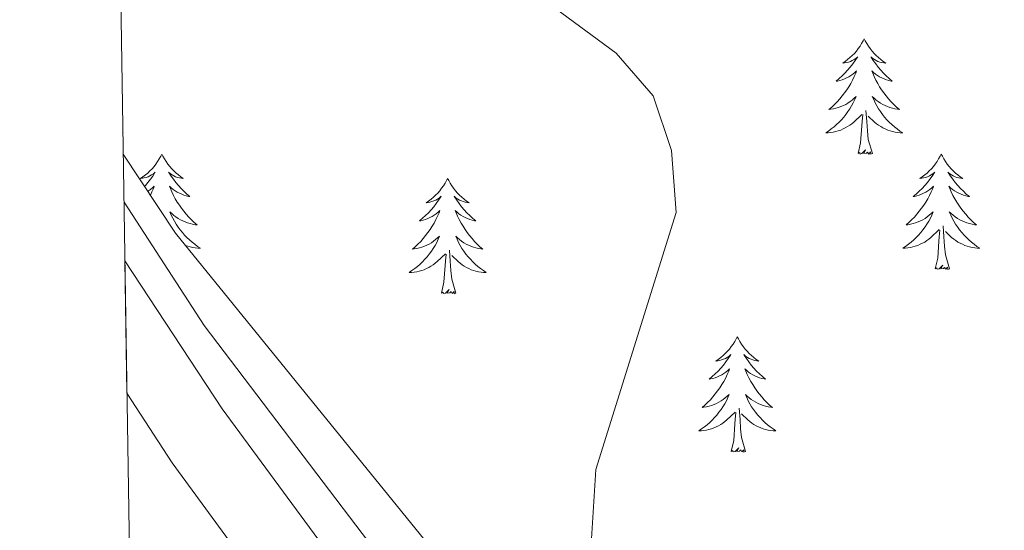
# Model space of a CAD drawing. Units: metres. Extents: x 607726 to 612227, y 4654837 to 4657877.
# Drawn here: x 608591 to 608693, y 4656821 to 4656874 of the extents above; entities that cross this region are included whole.
import ezdxf

# ---------------------------------------------------------------- set-up
doc = ezdxf.new("R2010")
doc.units = ezdxf.units.M
doc.header["$MEASUREMENT"] = 0
for name, color, linetype, lineweight in [('Level 21', 19, 'Continuous', 0), ('Level 35', 92, 'Continuous', 0), ('Level 36', 19, 'Continuous', 40), ('Level 5', 36, 'Continuous', 0), ('Level 54', 135, 'Continuous', 0), ('Level 61', 19, 'Continuous', 0)]:
    doc.layers.add(name, color=color, linetype=linetype, lineweight=lineweight)

msp = doc.modelspace()

# ---------------------------------------------------------------- linework, layer by layer
at = {"layer": 'Level 21', "color": 19, "linetype": 'Continuous', "lineweight": 13}
for points in [[(609558, 4656334.46, 312.73), (609374.42, 4656389.93, 312.35), (609297.52, 4656412.66, 311.32), (609168.08, 4656449.66, 310.72), (609134.8, 4656460.49, 310.34), (609080.03, 4656479.56, 309.94), (609038.24, 4656495.59, 309.79), (608997.44, 4656514.14, 309.72), (608952.93, 4656536.91, 309.44), (608899.69, 4656567.65, 308.91), (608876.11, 4656583.05, 308.79), (608847.48, 4656603.16, 308.67), (608815.54, 4656627.04, 308.54), (608790.18, 4656647.16, 308.46), (608763.51, 4656669.81, 308.54), (608737.71, 4656693.36, 308.39), (608716.4, 4656714.47, 308.14), (608693.4, 4656739, 307.94), (608670.96, 4656764.62, 307.84), (608648.69, 4656791.62, 307.82), (608610.52, 4656841.93, 307.79), (608602.24, 4656854.66, 307.72)], [(608602.33, 4656848.6, 307.73), (608612.37, 4656833.3, 307.81), (608633.1, 4656805.12, 307.94), (608681.93, 4656746.08, 308.13), (608702.1, 4656723.87, 308.18), (608722.62, 4656703.07, 308.31), (608773.31, 4656656.4, 308.35), (608794.15, 4656638.91, 308.43), (608817.82, 4656620.49, 308.82), (608852.81, 4656594.92, 309.25), (608881.61, 4656575.06, 309.4), (608906.79, 4656559.15, 309.48), (608937.2, 4656541.83, 309.49), (608985.94, 4656516.44, 309.76), (609023.13, 4656498.99, 310.07), (609064.84, 4656482.09, 310.31), (609083.33, 4656475.43, 310.39)], [(608602.54, 4656834.93, 308.1), (608607.21, 4656827.73, 308.14), (608627.85, 4656799.5, 308.3), (608676.46, 4656741.07, 308.6), (608700.1, 4656715.27, 308.68), (608723.44, 4656691.65, 308.82), (608745.28, 4656671.1, 308.96), (608771.69, 4656648.07, 309.1), (608798.76, 4656625.91, 309.2), (608829.24, 4656602.41, 309.36), (608853.57, 4656584.88, 309.52), (608881.63, 4656566.13, 309.71), (608907.15, 4656550.4, 309.88), (608936.36, 4656533.76, 310.07), (608980.68, 4656510.59, 310.32), (609021.47, 4656491.56, 310.5), (609061.06, 4656475.39, 310.46), (609080.44, 4656468.39, 310.53)]]:
    msp.add_polyline3d(points, dxfattribs=at)
at = {"layer": 'Level 35', "color": 92, "linetype": 'Continuous', "lineweight": 0, "ltscale": 0.5}
msp.add_polyline3d([(608701.26, 4656751.29, 311.27), (608672.35, 4656778.65, 306.7), (608660.5, 4656789.95, 306.13), (608636.88, 4656815.34, 306.22), (608607.56, 4656851.46, 306.37), (608602.16, 4656859.63, 306.38)], dxfattribs=at)
at = {"layer": 'Level 36', "color": 92, "linetype": 'Continuous', "lineweight": 0}
for points in [[(608678.69, 4656871.55, 0.01), (608678.58, 4656871.33, 0.01), (608678.42, 4656871.05, 0.01), (608678.26, 4656870.79, 0.01), (608678.07, 4656870.53, 0.01), (608677.88, 4656870.28, 0.01), (608677.67, 4656870.04, 0.01), (608677.45, 4656869.82, 0.01), (608677.22, 4656869.6, 0.01), (608676.98, 4656869.4, 0.01), (608676.73, 4656869.21, 0.01), (608676.47, 4656869.03, 0.01), (608676.67, 4656869.05, 0.01), (608676.87, 4656869.09, 0.01), (608677.07, 4656869.15, 0.01), (608677.27, 4656869.21, 0.01), (608677.46, 4656869.3, 0.01), (608677.64, 4656869.4, 0.01), (608677.81, 4656869.51, 0.01), (608678.02, 4656869.7, 0.01), (608677.98, 4656869.64, 0.01), (608677.75, 4656869.29, 0.01), (608677.5, 4656868.95, 0.01), (608677.25, 4656868.63, 0.01), (608676.98, 4656868.31, 0.01), (608676.7, 4656868.01, 0.01), (608676.41, 4656867.71, 0.01), (608676.1, 4656867.43, 0.01), (608675.79, 4656867.16, 0.01), (608675.92, 4656867.18, 0.01), (608676.16, 4656867.24, 0.01), (608676.4, 4656867.31, 0.01), (608676.64, 4656867.4, 0.01), (608676.87, 4656867.51, 0.01), (608677.09, 4656867.62, 0.01), (608677.31, 4656867.75, 0.01), (608677.52, 4656867.9, 0.01), (608677.71, 4656868.06, 0.01), (608677.9, 4656868.23, 0.01), (608677.81, 4656868, 0.01), (608677.66, 4656867.64, 0.01), (608677.48, 4656867.29, 0.01), (608677.3, 4656866.94, 0.01), (608677.1, 4656866.6, 0.01), (608676.89, 4656866.27, 0.01), (608676.66, 4656865.95, 0.01), (608676.42, 4656865.64, 0.01), (608676.17, 4656865.33, 0.01), (608675.91, 4656865.04, 0.01), (608675.63, 4656864.76, 0.01), (608675.34, 4656864.49, 0.01), (608675.05, 4656864.23, 0.01), (608675.24, 4656864.26, 0.01), (608675.51, 4656864.31, 0.01), (608675.77, 4656864.37, 0.01), (608676.03, 4656864.45, 0.01), (608676.29, 4656864.54, 0.01), (608676.54, 4656864.65, 0.01), (608676.78, 4656864.77, 0.01), (608677.01, 4656864.91, 0.01), (608677.24, 4656865.06, 0.01), (608677.45, 4656865.22, 0.01), (608677.66, 4656865.4, 0.01), (608677.85, 4656865.59, 0.01), (608677.71, 4656865.26, 0.01)], [(608678.69, 4656871.55, 0.01), (608678.8, 4656871.33, 0.01), (608678.96, 4656871.05, 0.01), (608679.12, 4656870.79, 0.01), (608679.3, 4656870.53, 0.01), (608679.5, 4656870.28, 0.01), (608679.71, 4656870.04, 0.01), (608679.92, 4656869.82, 0.01), (608680.16, 4656869.6, 0.01), (608680.4, 4656869.4, 0.01), (608680.65, 4656869.21, 0.01), (608680.91, 4656869.03, 0.01), (608680.71, 4656869.05, 0.01), (608680.5, 4656869.09, 0.01), (608680.3, 4656869.15, 0.01), (608680.11, 4656869.21, 0.01), (608679.92, 4656869.3, 0.01), (608679.74, 4656869.4, 0.01), (608679.57, 4656869.51, 0.01), (608679.36, 4656869.7, 0.01), (608679.4, 4656869.64, 0.01), (608679.63, 4656869.29, 0.01), (608679.88, 4656868.95, 0.01), (608680.13, 4656868.63, 0.01), (608680.4, 4656868.31, 0.01), (608680.68, 4656868.01, 0.01), (608680.97, 4656867.71, 0.01), (608681.27, 4656867.43, 0.01), (608681.59, 4656867.16, 0.01), (608681.46, 4656867.18, 0.01), (608681.22, 4656867.24, 0.01), (608680.98, 4656867.31, 0.01), (608680.74, 4656867.4, 0.01), (608680.51, 4656867.51, 0.01), (608680.28, 4656867.62, 0.01), (608680.07, 4656867.75, 0.01), (608679.86, 4656867.9, 0.01), (608679.66, 4656868.06, 0.01), (608679.48, 4656868.23, 0.01), (608679.57, 4656868, 0.01), (608679.72, 4656867.64, 0.01), (608679.89, 4656867.29, 0.01), (608680.08, 4656866.94, 0.01), (608680.28, 4656866.6, 0.01), (608680.49, 4656866.27, 0.01), (608680.72, 4656865.95, 0.01), (608680.96, 4656865.64, 0.01), (608681.21, 4656865.33, 0.01), (608681.47, 4656865.04, 0.01), (608681.75, 4656864.76, 0.01), (608682.03, 4656864.49, 0.01), (608682.33, 4656864.23, 0.01), (608682.13, 4656864.26, 0.01), (608681.87, 4656864.31, 0.01), (608681.6, 4656864.37, 0.01), (608681.34, 4656864.45, 0.01), (608681.09, 4656864.54, 0.01), (608680.84, 4656864.65, 0.01), (608680.6, 4656864.77, 0.01), (608680.37, 4656864.91, 0.01), (608680.14, 4656865.06, 0.01), (608679.93, 4656865.22, 0.01), (608679.72, 4656865.4, 0.01), (608679.52, 4656865.59, 0.01), (608679.67, 4656865.26, 0.01)], [(608677.71, 4656865.26, 0.01), (608677.56, 4656864.94, 0.01), (608677.39, 4656864.63, 0.01), (608677.2, 4656864.32, 0.01), (608677.01, 4656864.02, 0.01), (608676.8, 4656863.74, 0.01), (608676.58, 4656863.46, 0.01), (608676.34, 4656863.19, 0.01), (608676.09, 4656862.93, 0.01), (608675.84, 4656862.69, 0.01), (608675.57, 4656862.45, 0.01), (608675.29, 4656862.23, 0.01), (608675, 4656862.02, 0.01), (608674.71, 4656861.83, 0.01), (608674.97, 4656861.84, 0.01), (608675.24, 4656861.87, 0.01), (608675.5, 4656861.91, 0.01), (608675.76, 4656861.96, 0.01), (608676.01, 4656862.03, 0.01), (608676.26, 4656862.12, 0.01), (608676.51, 4656862.23, 0.01), (608676.74, 4656862.34, 0.01), (608676.98, 4656862.47, 0.01), (608677.2, 4656862.62, 0.01), (608677.41, 4656862.77, 0.01), (608677.61, 4656862.95, 0.01), (608678.46, 4656863.74, 0.01)], [(608679.67, 4656865.26, 0.01), (608679.82, 4656864.94, 0.01), (608679.99, 4656864.63, 0.01), (608680.17, 4656864.32, 0.01), (608680.37, 4656864.02, 0.01), (608680.58, 4656863.74, 0.01), (608680.8, 4656863.46, 0.01), (608681.04, 4656863.19, 0.01), (608681.28, 4656862.93, 0.01), (608681.54, 4656862.69, 0.01), (608681.81, 4656862.45, 0.01), (608682.09, 4656862.23, 0.01), (608682.38, 4656862.02, 0.01), (608682.67, 4656861.83, 0.01), (608682.4, 4656861.84, 0.01), (608682.14, 4656861.87, 0.01), (608681.88, 4656861.91, 0.01), (608681.62, 4656861.96, 0.01), (608681.36, 4656862.03, 0.01), (608681.12, 4656862.12, 0.01), (608680.87, 4656862.23, 0.01), (608680.63, 4656862.34, 0.01), (608680.4, 4656862.47, 0.01), (608680.18, 4656862.62, 0.01), (608679.97, 4656862.77, 0.01), (608679.76, 4656862.95, 0.01), (608679.11, 4656863.57, 0.01)], [(608678.07, 4656859.69, 0.01), (608678.32, 4656860.81, 0.01), (608678.43, 4656862.55, 0.01), (608678.48, 4656862.99, 0.01), (608678.54, 4656863.71, 0.01)], [(608679.54, 4656859.69, 0.01), (608679.11, 4656861.13, 0.01), (608679.02, 4656862.04, 0.01), (608678.97, 4656862.99, 0.01), (608678.87, 4656864.15, 0.01)], [(608602.13, 4656861.85, 0.01), (608602.16, 4656861.83, 0.01), (608602.13, 4656861.83, 0.01)], [(608606.14, 4656859.63, 0.01), (608606.03, 4656859.41, 0.01), (608605.88, 4656859.13, 0.01), (608605.71, 4656858.87, 0.01), (608605.53, 4656858.61, 0.01), (608605.34, 4656858.36, 0.01), (608605.13, 4656858.12, 0.01), (608604.91, 4656857.9, 0.01), (608604.68, 4656857.68, 0.01), (608604.44, 4656857.48, 0.01), (608604.19, 4656857.29, 0.01), (608603.93, 4656857.11, 0.01), (608604.13, 4656857.13, 0.01), (608604.33, 4656857.17, 0.01), (608604.53, 4656857.23, 0.01), (608604.72, 4656857.29, 0.01), (608604.91, 4656857.38, 0.01), (608605.09, 4656857.48, 0.01), (608605.27, 4656857.59, 0.01), (608605.47, 4656857.78, 0.01), (608605.43, 4656857.72, 0.01), (608605.2, 4656857.37, 0.01), (608604.96, 4656857.03, 0.01), (608604.7, 4656856.71, 0.01), (608604.44, 4656856.39, 0.01), (608604.36, 4656856.31, 0.01)], [(608606.14, 4656859.63, 0.01), (608606.26, 4656859.41, 0.01), (608606.41, 4656859.13, 0.01), (608606.58, 4656858.87, 0.01), (608606.76, 4656858.61, 0.01), (608606.96, 4656858.36, 0.01), (608607.16, 4656858.12, 0.01), (608607.38, 4656857.9, 0.01), (608607.61, 4656857.68, 0.01), (608607.85, 4656857.48, 0.01), (608608.1, 4656857.29, 0.01), (608608.36, 4656857.11, 0.01), (608608.16, 4656857.13, 0.01), (608607.96, 4656857.17, 0.01), (608607.76, 4656857.23, 0.01), (608607.57, 4656857.29, 0.01), (608607.38, 4656857.38, 0.01), (608607.2, 4656857.48, 0.01), (608607.02, 4656857.59, 0.01), (608606.82, 4656857.78, 0.01), (608606.86, 4656857.72, 0.01), (608607.09, 4656857.37, 0.01), (608607.33, 4656857.03, 0.01), (608607.59, 4656856.71, 0.01), (608607.86, 4656856.39, 0.01), (608608.14, 4656856.09, 0.01), (608608.43, 4656855.79, 0.01), (608608.73, 4656855.51, 0.01), (608609.04, 4656855.24, 0.01), (608608.92, 4656855.26, 0.01), (608608.67, 4656855.32, 0.01), (608608.43, 4656855.39, 0.01), (608608.2, 4656855.48, 0.01), (608607.96, 4656855.59, 0.01), (608607.74, 4656855.7, 0.01), (608607.52, 4656855.83, 0.01), (608607.32, 4656855.98, 0.01), (608607.12, 4656856.14, 0.01), (608606.93, 4656856.31, 0.01), (608607.02, 4656856.08, 0.01), (608607.18, 4656855.72, 0.01), (608607.35, 4656855.37, 0.01)], [(608679.54, 4656859.69, 0.01), (608679.37, 4656859.63, 0.01), (608679.35, 4656859.87, 0.01), (608679.16, 4656859.64, 0.01), (608679.04, 4656859.85, 0.01), (608678.92, 4656859.74, 0.01), (608678.64, 4656859.69, 0.01), (608678.84, 4656860.08, 0.01), (608678.46, 4656859.7, 0.01), (608678.27, 4656859.64, 0.01), (608678.23, 4656859.81, 0.01), (608678.07, 4656859.69, 0.01)], [(608686.65, 4656859.63, 0.01), (608686.54, 4656859.41, 0.01), (608686.38, 4656859.13, 0.01), (608686.22, 4656858.87, 0.01), (608686.03, 4656858.61, 0.01), (608685.84, 4656858.36, 0.01), (608685.63, 4656858.12, 0.01), (608685.41, 4656857.9, 0.01), (608685.18, 4656857.68, 0.01), (608684.94, 4656857.48, 0.01), (608684.69, 4656857.29, 0.01), (608684.43, 4656857.11, 0.01), (608684.63, 4656857.13, 0.01), (608684.83, 4656857.17, 0.01), (608685.03, 4656857.23, 0.01), (608685.23, 4656857.29, 0.01), (608685.42, 4656857.38, 0.01), (608685.6, 4656857.48, 0.01), (608685.77, 4656857.59, 0.01), (608685.98, 4656857.78, 0.01), (608685.94, 4656857.72, 0.01), (608685.71, 4656857.37, 0.01), (608685.46, 4656857.04, 0.01), (608685.21, 4656856.71, 0.01), (608684.94, 4656856.39, 0.01), (608684.66, 4656856.09, 0.01), (608684.37, 4656855.79, 0.01), (608684.06, 4656855.51, 0.01), (608683.75, 4656855.24, 0.01), (608683.88, 4656855.26, 0.01), (608684.12, 4656855.32, 0.01), (608684.36, 4656855.39, 0.01), (608684.6, 4656855.48, 0.01), (608684.83, 4656855.59, 0.01), (608685.05, 4656855.7, 0.01), (608685.27, 4656855.83, 0.01), (608685.48, 4656855.98, 0.01), (608685.67, 4656856.14, 0.01), (608685.86, 4656856.31, 0.01), (608685.77, 4656856.09, 0.01), (608685.62, 4656855.72, 0.01), (608685.44, 4656855.37, 0.01), (608685.26, 4656855.02, 0.01), (608685.06, 4656854.68, 0.01), (608684.85, 4656854.35, 0.01), (608684.62, 4656854.03, 0.01), (608684.38, 4656853.72, 0.01), (608684.13, 4656853.41, 0.01), (608683.87, 4656853.12, 0.01), (608683.59, 4656852.84, 0.01), (608683.3, 4656852.57, 0.01), (608683.01, 4656852.31, 0.01), (608683.2, 4656852.34, 0.01), (608683.47, 4656852.39, 0.01), (608683.73, 4656852.45, 0.01), (608683.99, 4656852.53, 0.01), (608684.25, 4656852.62, 0.01), (608684.5, 4656852.73, 0.01), (608684.74, 4656852.85, 0.01), (608684.97, 4656852.99, 0.01), (608685.2, 4656853.14, 0.01), (608685.41, 4656853.31, 0.01), (608685.62, 4656853.48, 0.01), (608685.81, 4656853.67, 0.01), (608685.67, 4656853.34, 0.01)], [(608686.65, 4656859.63, 0.01), (608686.76, 4656859.41, 0.01), (608686.92, 4656859.13, 0.01), (608687.08, 4656858.87, 0.01), (608687.26, 4656858.61, 0.01), (608687.46, 4656858.36, 0.01), (608687.67, 4656858.12, 0.01), (608687.88, 4656857.9, 0.01), (608688.12, 4656857.68, 0.01), (608688.36, 4656857.48, 0.01), (608688.61, 4656857.29, 0.01), (608688.87, 4656857.11, 0.01), (608688.67, 4656857.13, 0.01), (608688.46, 4656857.17, 0.01), (608688.26, 4656857.23, 0.01), (608688.07, 4656857.29, 0.01), (608687.88, 4656857.38, 0.01), (608687.7, 4656857.48, 0.01), (608687.53, 4656857.59, 0.01), (608687.32, 4656857.78, 0.01), (608687.36, 4656857.72, 0.01), (608687.59, 4656857.37, 0.01), (608687.84, 4656857.04, 0.01), (608688.09, 4656856.71, 0.01), (608688.36, 4656856.39, 0.01), (608688.64, 4656856.09, 0.01), (608688.93, 4656855.79, 0.01), (608689.23, 4656855.51, 0.01), (608689.55, 4656855.24, 0.01), (608689.42, 4656855.26, 0.01), (608689.18, 4656855.32, 0.01), (608688.94, 4656855.39, 0.01), (608688.7, 4656855.48, 0.01), (608688.47, 4656855.59, 0.01), (608688.24, 4656855.7, 0.01), (608688.03, 4656855.83, 0.01), (608687.82, 4656855.98, 0.01), (608687.62, 4656856.14, 0.01), (608687.44, 4656856.31, 0.01), (608687.53, 4656856.09, 0.01), (608687.68, 4656855.72, 0.01), (608687.85, 4656855.37, 0.01), (608688.04, 4656855.02, 0.01), (608688.24, 4656854.68, 0.01), (608688.45, 4656854.35, 0.01), (608688.68, 4656854.03, 0.01), (608688.92, 4656853.72, 0.01), (608689.17, 4656853.41, 0.01), (608689.43, 4656853.12, 0.01), (608689.71, 4656852.84, 0.01), (608689.99, 4656852.57, 0.01), (608690.29, 4656852.31, 0.01), (608690.09, 4656852.34, 0.01), (608689.83, 4656852.39, 0.01), (608689.56, 4656852.45, 0.01), (608689.3, 4656852.53, 0.01), (608689.05, 4656852.62, 0.01), (608688.8, 4656852.73, 0.01), (608688.56, 4656852.85, 0.01), (608688.33, 4656852.99, 0.01), (608688.1, 4656853.14, 0.01), (608687.89, 4656853.31, 0.01), (608687.68, 4656853.48, 0.01), (608687.48, 4656853.67, 0.01), (608687.63, 4656853.34, 0.01)], [(608635.66, 4656857.12, 0.01), (608635.55, 4656856.9, 0.01), (608635.39, 4656856.62, 0.01), (608635.22, 4656856.36, 0.01), (608635.04, 4656856.1, 0.01), (608634.85, 4656855.85, 0.01), (608634.64, 4656855.61, 0.01), (608634.42, 4656855.39, 0.01), (608634.19, 4656855.17, 0.01), (608633.95, 4656854.97, 0.01), (608633.7, 4656854.78, 0.01), (608633.44, 4656854.6, 0.01), (608633.64, 4656854.62, 0.01), (608633.84, 4656854.66, 0.01), (608634.04, 4656854.72, 0.01), (608634.24, 4656854.79, 0.01), (608634.43, 4656854.87, 0.01), (608634.61, 4656854.97, 0.01), (608634.78, 4656855.08, 0.01), (608634.99, 4656855.27, 0.01), (608634.95, 4656855.21, 0.01), (608634.72, 4656854.86, 0.01), (608634.47, 4656854.53, 0.01), (608634.22, 4656854.2, 0.01), (608633.95, 4656853.89, 0.01), (608633.67, 4656853.58, 0.01), (608633.38, 4656853.29, 0.01), (608633.07, 4656853, 0.01), (608632.76, 4656852.73, 0.01), (608632.88, 4656852.75, 0.01), (608633.13, 4656852.81, 0.01), (608633.37, 4656852.89, 0.01), (608633.61, 4656852.97, 0.01), (608633.84, 4656853.08, 0.01), (608634.06, 4656853.19, 0.01), (608634.28, 4656853.33, 0.01), (608634.49, 4656853.47, 0.01), (608634.68, 4656853.63, 0.01), (608634.87, 4656853.8, 0.01), (608634.78, 4656853.58, 0.01), (608634.63, 4656853.21, 0.01), (608634.46, 4656852.86, 0.01), (608634.27, 4656852.51, 0.01), (608634.07, 4656852.17, 0.01), (608633.86, 4656851.84, 0.01), (608633.63, 4656851.52, 0.01), (608633.39, 4656851.21, 0.01), (608633.14, 4656850.91, 0.01), (608632.88, 4656850.61, 0.01), (608632.6, 4656850.33, 0.01), (608632.32, 4656850.06, 0.01), (608632.02, 4656849.81, 0.01), (608632.21, 4656849.83, 0.01), (608632.48, 4656849.88, 0.01), (608632.74, 4656849.94, 0.01), (608633, 4656850.02, 0.01), (608633.26, 4656850.11, 0.01), (608633.51, 4656850.22, 0.01), (608633.75, 4656850.34, 0.01), (608633.98, 4656850.48, 0.01), (608634.21, 4656850.63, 0.01), (608634.42, 4656850.8, 0.01), (608634.63, 4656850.97, 0.01), (608634.82, 4656851.16, 0.01), (608634.68, 4656850.83, 0.01)], [(608635.66, 4656857.12, 0.01), (608635.77, 4656856.9, 0.01), (608635.92, 4656856.62, 0.01), (608636.09, 4656856.36, 0.01), (608636.28, 4656856.1, 0.01), (608636.47, 4656855.85, 0.01), (608636.68, 4656855.61, 0.01), (608636.9, 4656855.39, 0.01), (608637.12, 4656855.17, 0.01), (608637.36, 4656854.97, 0.01), (608637.62, 4656854.78, 0.01), (608637.88, 4656854.6, 0.01), (608637.68, 4656854.62, 0.01), (608637.47, 4656854.66, 0.01), (608637.28, 4656854.72, 0.01), (608637.08, 4656854.79, 0.01), (608636.89, 4656854.87, 0.01), (608636.71, 4656854.97, 0.01), (608636.54, 4656855.08, 0.01), (608636.33, 4656855.27, 0.01), (608636.37, 4656855.21, 0.01), (608636.6, 4656854.86, 0.01), (608636.84, 4656854.53, 0.01), (608637.1, 4656854.2, 0.01), (608637.37, 4656853.89, 0.01), (608637.65, 4656853.58, 0.01), (608637.94, 4656853.29, 0.01), (608638.24, 4656853, 0.01), (608638.56, 4656852.73, 0.01), (608638.43, 4656852.75, 0.01), (608638.19, 4656852.81, 0.01), (608637.94, 4656852.89, 0.01), (608637.71, 4656852.97, 0.01), (608637.48, 4656853.08, 0.01), (608637.26, 4656853.19, 0.01), (608637.04, 4656853.33, 0.01), (608636.83, 4656853.47, 0.01), (608636.64, 4656853.63, 0.01), (608636.45, 4656853.8, 0.01), (608636.54, 4656853.58, 0.01), (608636.69, 4656853.21, 0.01), (608636.86, 4656852.86, 0.01), (608637.05, 4656852.51, 0.01), (608637.25, 4656852.17, 0.01), (608637.46, 4656851.84, 0.01), (608637.69, 4656851.52, 0.01), (608637.93, 4656851.21, 0.01), (608638.18, 4656850.91, 0.01), (608638.44, 4656850.61, 0.01), (608638.72, 4656850.33, 0.01), (608639, 4656850.06, 0.01), (608639.3, 4656849.81, 0.01), (608639.1, 4656849.83, 0.01), (608638.84, 4656849.88, 0.01), (608638.57, 4656849.94, 0.01), (608638.32, 4656850.02, 0.01), (608638.06, 4656850.11, 0.01), (608637.81, 4656850.22, 0.01), (608637.57, 4656850.34, 0.01), (608637.34, 4656850.48, 0.01), (608637.11, 4656850.63, 0.01), (608636.9, 4656850.8, 0.01), (608636.69, 4656850.97, 0.01), (608636.5, 4656851.16, 0.01), (608636.64, 4656850.83, 0.01)], [(608604.7, 4656855.79, 0.01), (608604.76, 4656855.83, 0.01), (608604.97, 4656855.98, 0.01), (608605.17, 4656856.14, 0.01), (608605.36, 4656856.31, 0.01), (608605.27, 4656856.08, 0.01), (608605.11, 4656855.72, 0.01), (608604.96, 4656855.4, 0.01)], [(608607.35, 4656855.37, 0.01), (608607.53, 4656855.02, 0.01), (608607.73, 4656854.68, 0.01), (608607.95, 4656854.35, 0.01), (608608.17, 4656854.03, 0.01), (608608.41, 4656853.72, 0.01), (608608.66, 4656853.41, 0.01), (608608.93, 4656853.12, 0.01), (608609.2, 4656852.84, 0.01), (608609.49, 4656852.57, 0.01), (608609.79, 4656852.31, 0.01), (608609.59, 4656852.34, 0.01), (608609.32, 4656852.39, 0.01), (608609.06, 4656852.45, 0.01), (608608.8, 4656852.53, 0.01), (608608.55, 4656852.62, 0.01), (608608.3, 4656852.73, 0.01), (608608.06, 4656852.85, 0.01), (608607.82, 4656852.99, 0.01), (608607.6, 4656853.14, 0.01), (608607.38, 4656853.3, 0.01), (608607.18, 4656853.48, 0.01), (608606.98, 4656853.67, 0.01), (608607.12, 4656853.34, 0.01), (608607.28, 4656853.02, 0.01), (608607.45, 4656852.71, 0.01), (608607.63, 4656852.4, 0.01), (608607.83, 4656852.1, 0.01), (608608.04, 4656851.82, 0.01), (608608.26, 4656851.54, 0.01), (608608.49, 4656851.27, 0.01), (608608.74, 4656851.01, 0.01), (608609, 4656850.77, 0.01), (608609.27, 4656850.53, 0.01), (608609.55, 4656850.31, 0.01), (608609.84, 4656850.1, 0.01), (608610.12, 4656849.91, 0.01), (608609.86, 4656849.92, 0.01), (608609.6, 4656849.95, 0.01), (608609.34, 4656849.99, 0.01), (608609.08, 4656850.04, 0.01), (608608.82, 4656850.11, 0.01), (608608.59, 4656850.19, 0.01)], [(608685.67, 4656853.34, 0.01), (608685.52, 4656853.02, 0.01), (608685.35, 4656852.71, 0.01), (608685.16, 4656852.4, 0.01), (608684.97, 4656852.11, 0.01), (608684.76, 4656851.82, 0.01), (608684.54, 4656851.54, 0.01), (608684.3, 4656851.27, 0.01), (608684.05, 4656851.01, 0.01), (608683.8, 4656850.77, 0.01), (608683.53, 4656850.53, 0.01), (608683.25, 4656850.31, 0.01), (608682.96, 4656850.1, 0.01), (608682.67, 4656849.91, 0.01), (608682.93, 4656849.92, 0.01), (608683.2, 4656849.95, 0.01), (608683.46, 4656849.99, 0.01), (608683.72, 4656850.04, 0.01), (608683.97, 4656850.12, 0.01), (608684.22, 4656850.2, 0.01), (608684.47, 4656850.31, 0.01), (608684.7, 4656850.42, 0.01), (608684.94, 4656850.55, 0.01), (608685.16, 4656850.7, 0.01), (608685.37, 4656850.86, 0.01), (608685.57, 4656851.03, 0.01), (608686.42, 4656851.83, 0.01)], [(608687.63, 4656853.34, 0.01), (608687.78, 4656853.02, 0.01), (608687.95, 4656852.71, 0.01), (608688.13, 4656852.4, 0.01), (608688.33, 4656852.11, 0.01), (608688.54, 4656851.82, 0.01), (608688.76, 4656851.54, 0.01), (608689, 4656851.27, 0.01), (608689.24, 4656851.01, 0.01), (608689.5, 4656850.77, 0.01), (608689.77, 4656850.53, 0.01), (608690.05, 4656850.31, 0.01), (608690.34, 4656850.1, 0.01), (608690.63, 4656849.91, 0.01), (608690.36, 4656849.92, 0.01), (608690.1, 4656849.95, 0.01), (608689.84, 4656849.99, 0.01), (608689.58, 4656850.04, 0.01), (608689.32, 4656850.12, 0.01), (608689.08, 4656850.2, 0.01), (608688.83, 4656850.31, 0.01), (608688.59, 4656850.42, 0.01), (608688.36, 4656850.55, 0.01), (608688.14, 4656850.7, 0.01), (608687.93, 4656850.86, 0.01), (608687.72, 4656851.03, 0.01), (608687.07, 4656851.65, 0.01)], [(608686.03, 4656847.78, 0.01), (608686.28, 4656848.89, 0.01), (608686.39, 4656850.64, 0.01), (608686.44, 4656851.07, 0.01), (608686.5, 4656851.79, 0.01)], [(608687.5, 4656847.78, 0.01), (608687.07, 4656849.22, 0.01), (608686.98, 4656850.12, 0.01), (608686.93, 4656851.07, 0.01), (608686.83, 4656852.23, 0.01)], [(608634.68, 4656850.83, 0.01), (608634.53, 4656850.51, 0.01), (608634.36, 4656850.2, 0.01), (608634.18, 4656849.89, 0.01), (608633.98, 4656849.6, 0.01), (608633.77, 4656849.31, 0.01), (608633.54, 4656849.03, 0.01), (608633.31, 4656848.76, 0.01), (608633.06, 4656848.5, 0.01), (608632.81, 4656848.26, 0.01), (608632.54, 4656848.03, 0.01), (608632.26, 4656847.8, 0.01), (608631.97, 4656847.59, 0.01), (608631.68, 4656847.4, 0.01), (608631.94, 4656847.41, 0.01), (608632.21, 4656847.44, 0.01), (608632.47, 4656847.48, 0.01), (608632.73, 4656847.53, 0.01), (608632.98, 4656847.61, 0.01), (608633.23, 4656847.69, 0.01), (608633.48, 4656847.8, 0.01), (608633.72, 4656847.91, 0.01), (608633.94, 4656848.04, 0.01), (608634.17, 4656848.19, 0.01), (608634.38, 4656848.35, 0.01), (608634.58, 4656848.52, 0.01), (608635.43, 4656849.32, 0.01)], [(608636.64, 4656850.83, 0.01), (608636.79, 4656850.51, 0.01), (608636.96, 4656850.2, 0.01), (608637.14, 4656849.89, 0.01), (608637.34, 4656849.6, 0.01), (608637.55, 4656849.31, 0.01), (608637.77, 4656849.03, 0.01), (608638.01, 4656848.76, 0.01), (608638.25, 4656848.5, 0.01), (608638.51, 4656848.26, 0.01), (608638.78, 4656848.03, 0.01), (608639.06, 4656847.8, 0.01), (608639.35, 4656847.59, 0.01), (608639.64, 4656847.4, 0.01), (608639.37, 4656847.41, 0.01), (608639.11, 4656847.44, 0.01), (608638.85, 4656847.48, 0.01), (608638.59, 4656847.53, 0.01), (608638.34, 4656847.61, 0.01), (608638.08, 4656847.69, 0.01), (608637.84, 4656847.8, 0.01), (608637.6, 4656847.91, 0.01), (608637.37, 4656848.04, 0.01), (608637.15, 4656848.19, 0.01), (608636.94, 4656848.35, 0.01), (608636.74, 4656848.52, 0.01), (608636.08, 4656849.14, 0.01)], [(608636.51, 4656845.27, 0.01), (608636.08, 4656846.71, 0.01), (608635.99, 4656847.61, 0.01), (608635.94, 4656848.56, 0.01), (608635.84, 4656849.72, 0.01)], [(608635.04, 4656845.27, 0.01), (608635.28, 4656846.39, 0.01), (608635.4, 4656848.13, 0.01), (608635.45, 4656848.56, 0.01), (608635.51, 4656849.28, 0.01)], [(608687.5, 4656847.78, 0.01), (608687.33, 4656847.71, 0.01), (608687.31, 4656847.95, 0.01), (608687.12, 4656847.73, 0.01), (608687, 4656847.93, 0.01), (608686.88, 4656847.82, 0.01), (608686.6, 4656847.77, 0.01), (608686.8, 4656848.16, 0.01), (608686.42, 4656847.78, 0.01), (608686.23, 4656847.73, 0.01), (608686.19, 4656847.89, 0.01), (608686.03, 4656847.78, 0.01)], [(608636.51, 4656845.27, 0.01), (608636.34, 4656845.2, 0.01), (608636.32, 4656845.44, 0.01), (608636.13, 4656845.22, 0.01), (608636.01, 4656845.42, 0.01), (608635.88, 4656845.31, 0.01), (608635.62, 4656845.26, 0.01), (608635.81, 4656845.65, 0.01), (608635.43, 4656845.27, 0.01), (608635.24, 4656845.22, 0.01), (608635.2, 4656845.38, 0.01), (608635.04, 4656845.27, 0.01)], [(608665.58, 4656840.76, 0.01), (608665.47, 4656840.54, 0.01), (608665.32, 4656840.27, 0.01), (608665.15, 4656840, 0.01), (608664.96, 4656839.74, 0.01), (608664.77, 4656839.49, 0.01), (608664.56, 4656839.26, 0.01), (608664.34, 4656839.03, 0.01), (608664.12, 4656838.81, 0.01), (608663.88, 4656838.61, 0.01), (608663.62, 4656838.42, 0.01), (608663.36, 4656838.24, 0.01), (608663.56, 4656838.27, 0.01), (608663.77, 4656838.3, 0.01), (608663.96, 4656838.36, 0.01), (608664.16, 4656838.43, 0.01), (608664.35, 4656838.51, 0.01), (608664.53, 4656838.61, 0.01), (608664.7, 4656838.72, 0.01), (608664.91, 4656838.91, 0.01), (608664.87, 4656838.85, 0.01), (608664.64, 4656838.5, 0.01), (608664.4, 4656838.17, 0.01), (608664.14, 4656837.84, 0.01), (608663.87, 4656837.53, 0.01), (608663.59, 4656837.22, 0.01), (608663.3, 4656836.93, 0.01), (608663, 4656836.64, 0.01), (608662.68, 4656836.37, 0.01), (608662.81, 4656836.4, 0.01), (608663.05, 4656836.45, 0.01), (608663.3, 4656836.53, 0.01), (608663.53, 4656836.61, 0.01), (608663.76, 4656836.72, 0.01), (608663.98, 4656836.84, 0.01), (608664.2, 4656836.97, 0.01), (608664.41, 4656837.11, 0.01), (608664.6, 4656837.27, 0.01), (608664.79, 4656837.44, 0.01), (608664.7, 4656837.22, 0.01), (608664.55, 4656836.86, 0.01), (608664.38, 4656836.5, 0.01), (608664.19, 4656836.15, 0.01), (608663.99, 4656835.81, 0.01), (608663.78, 4656835.48, 0.01), (608663.55, 4656835.16, 0.01), (608663.31, 4656834.85, 0.01), (608663.06, 4656834.55, 0.01), (608662.8, 4656834.25, 0.01), (608662.52, 4656833.97, 0.01), (608662.24, 4656833.7, 0.01), (608661.94, 4656833.45, 0.01), (608662.14, 4656833.47, 0.01), (608662.4, 4656833.52, 0.01), (608662.67, 4656833.58, 0.01), (608662.92, 4656833.66, 0.01), (608663.18, 4656833.75, 0.01), (608663.43, 4656833.86, 0.01), (608663.67, 4656833.99, 0.01), (608663.9, 4656834.12, 0.01), (608664.13, 4656834.27, 0.01), (608664.34, 4656834.44, 0.01), (608664.55, 4656834.61, 0.01), (608664.74, 4656834.8, 0.01), (608664.6, 4656834.47, 0.01)], [(608665.58, 4656840.76, 0.01), (608665.69, 4656840.54, 0.01), (608665.85, 4656840.27, 0.01), (608666.02, 4656840, 0.01), (608666.2, 4656839.74, 0.01), (608666.39, 4656839.49, 0.01), (608666.6, 4656839.26, 0.01), (608666.82, 4656839.03, 0.01), (608667.05, 4656838.81, 0.01), (608667.29, 4656838.61, 0.01), (608667.54, 4656838.42, 0.01), (608667.8, 4656838.24, 0.01), (608667.6, 4656838.27, 0.01), (608667.4, 4656838.3, 0.01), (608667.2, 4656838.36, 0.01), (608667, 4656838.43, 0.01), (608666.81, 4656838.51, 0.01), (608666.63, 4656838.61, 0.01), (608666.46, 4656838.72, 0.01), (608666.25, 4656838.91, 0.01), (608666.29, 4656838.85, 0.01), (608666.52, 4656838.5, 0.01), (608666.77, 4656838.17, 0.01), (608667.02, 4656837.84, 0.01), (608667.29, 4656837.53, 0.01), (608667.57, 4656837.22, 0.01), (608667.86, 4656836.93, 0.01), (608668.17, 4656836.64, 0.01), (608668.48, 4656836.37, 0.01), (608668.36, 4656836.4, 0.01), (608668.11, 4656836.45, 0.01), (608667.87, 4656836.53, 0.01), (608667.63, 4656836.61, 0.01), (608667.4, 4656836.72, 0.01), (608667.18, 4656836.84, 0.01), (608666.96, 4656836.97, 0.01), (608666.75, 4656837.11, 0.01), (608666.56, 4656837.27, 0.01), (608666.37, 4656837.44, 0.01), (608666.46, 4656837.22, 0.01), (608666.61, 4656836.86, 0.01), (608666.78, 4656836.5, 0.01), (608666.97, 4656836.15, 0.01), (608667.17, 4656835.81, 0.01), (608667.38, 4656835.48, 0.01), (608667.61, 4656835.16, 0.01), (608667.85, 4656834.85, 0.01), (608668.1, 4656834.55, 0.01), (608668.36, 4656834.25, 0.01), (608668.64, 4656833.97, 0.01), (608668.92, 4656833.7, 0.01), (608669.22, 4656833.45, 0.01), (608669.03, 4656833.47, 0.01), (608668.76, 4656833.52, 0.01), (608668.5, 4656833.58, 0.01), (608668.24, 4656833.66, 0.01), (608667.98, 4656833.75, 0.01), (608667.73, 4656833.86, 0.01), (608667.49, 4656833.99, 0.01), (608667.26, 4656834.12, 0.01), (608667.03, 4656834.27, 0.01), (608666.82, 4656834.44, 0.01), (608666.61, 4656834.61, 0.01), (608666.42, 4656834.8, 0.01), (608666.56, 4656834.47, 0.01)], [(608664.6, 4656834.47, 0.01), (608664.45, 4656834.15, 0.01), (608664.28, 4656833.84, 0.01), (608664.1, 4656833.53, 0.01), (608663.9, 4656833.24, 0.01), (608663.69, 4656832.95, 0.01), (608663.47, 4656832.67, 0.01), (608663.23, 4656832.4, 0.01), (608662.99, 4656832.15, 0.01), (608662.73, 4656831.9, 0.01), (608662.46, 4656831.67, 0.01), (608662.18, 4656831.44, 0.01), (608661.89, 4656831.23, 0.01), (608661.6, 4656831.04, 0.01), (608661.87, 4656831.05, 0.01), (608662.13, 4656831.08, 0.01), (608662.39, 4656831.12, 0.01), (608662.65, 4656831.18, 0.01), (608662.9, 4656831.25, 0.01), (608663.16, 4656831.33, 0.01), (608663.4, 4656831.44, 0.01), (608663.64, 4656831.55, 0.01), (608663.87, 4656831.69, 0.01), (608664.09, 4656831.83, 0.01), (608664.3, 4656831.99, 0.01), (608664.5, 4656832.16, 0.01), (608665.35, 4656832.96, 0.01)], [(608666.56, 4656834.47, 0.01), (608666.71, 4656834.15, 0.01), (608666.88, 4656833.84, 0.01), (608667.06, 4656833.53, 0.01), (608667.26, 4656833.24, 0.01), (608667.47, 4656832.95, 0.01), (608667.7, 4656832.67, 0.01), (608667.93, 4656832.4, 0.01), (608668.18, 4656832.15, 0.01), (608668.43, 4656831.9, 0.01), (608668.7, 4656831.67, 0.01), (608668.98, 4656831.44, 0.01), (608669.27, 4656831.23, 0.01), (608669.56, 4656831.04, 0.01), (608669.3, 4656831.05, 0.01), (608669.03, 4656831.08, 0.01), (608668.77, 4656831.12, 0.01), (608668.51, 4656831.18, 0.01), (608668.26, 4656831.25, 0.01), (608668.01, 4656831.33, 0.01), (608667.76, 4656831.44, 0.01), (608667.52, 4656831.55, 0.01), (608667.3, 4656831.69, 0.01), (608667.07, 4656831.83, 0.01), (608666.86, 4656831.99, 0.01), (608666.66, 4656832.16, 0.01), (608666, 4656832.78, 0.01)], [(608666.43, 4656828.91, 0.01), (608666, 4656830.35, 0.01), (608665.91, 4656831.25, 0.01), (608665.87, 4656832.2, 0.01), (608665.76, 4656833.37, 0.01)], [(608664.96, 4656828.91, 0.01), (608665.21, 4656830.03, 0.01), (608665.32, 4656831.77, 0.01), (608665.37, 4656832.2, 0.01), (608665.43, 4656832.92, 0.01)], [(608666.43, 4656828.91, 0.01), (608666.26, 4656828.84, 0.01), (608666.24, 4656829.08, 0.01), (608666.05, 4656828.86, 0.01), (608665.93, 4656829.06, 0.01), (608665.81, 4656828.95, 0.01), (608665.54, 4656828.9, 0.01), (608665.73, 4656829.29, 0.01), (608665.35, 4656828.91, 0.01), (608665.16, 4656828.86, 0.01), (608665.12, 4656829.02, 0.01), (608664.96, 4656828.91, 0.01)]]:
    msp.add_polyline3d(points, dxfattribs=at)
at = {"layer": 'Level 5', "color": 36, "linetype": 'Continuous', "lineweight": 0}
for points in [[(608658.8, 4656860.01, 305.01), (608656.89, 4656865.64, 305.01), (608653.06, 4656870.07, 305.01), (608644.33, 4656876.53, 305.01), (608627.87, 4656882.03, 305.01), (608624.13, 4656885.37, 305.01), (608613.68, 4656905.45, 305.01), (608601.22, 4656921.19, 305.01)], [(608696.53, 4656799.17, 305.01), (608680.48, 4656803.66, 305.01), (608675.75, 4656802.19, 305.01), (608671.19, 4656798.99, 305.01), (608666.71, 4656798.42, 305.01), (608661.78, 4656799.18, 305.01), (608656.38, 4656801.73, 305.01), (608653.82, 4656805.14, 305.01), (608651.52, 4656810.66, 305.01), (608650.32, 4656816.57, 305.01), (608650.96, 4656827.03, 305.01), (608659.25, 4656853.61, 305.01), (608658.8, 4656860.01, 305.01)]]:
    msp.add_polyline3d(points, dxfattribs=at)
at = {"layer": 'Level 54', "color": 135, "linetype": 'Continuous', "lineweight": 0}
msp.add_polyline3d([(608676.46, 4656741.07, 308.6), (608627.85, 4656799.5, 308.3), (608607.21, 4656827.73, 308.14), (608602.54, 4656834.93, 308.1), (608602.33, 4656848.6, 307.73), (608612.37, 4656833.3, 307.81), (608633.1, 4656805.12, 307.94), (608681.93, 4656746.08, 308.13)], dxfattribs=at)
at = {"layer": 'Level 61', "color": 19, "linetype": 'Continuous', "lineweight": 0}
msp.add_polyline3d([(608626.9, 4655244.85, 0.01), (608591.46, 4657557.91, 0.01), (612038.9, 4657611.73, 0.01), (612075.5, 4655298.68, 0.01), (608626.9, 4655244.85, 0.01)], close=True, dxfattribs=at)

doc.saveas('drawing.dxf')
